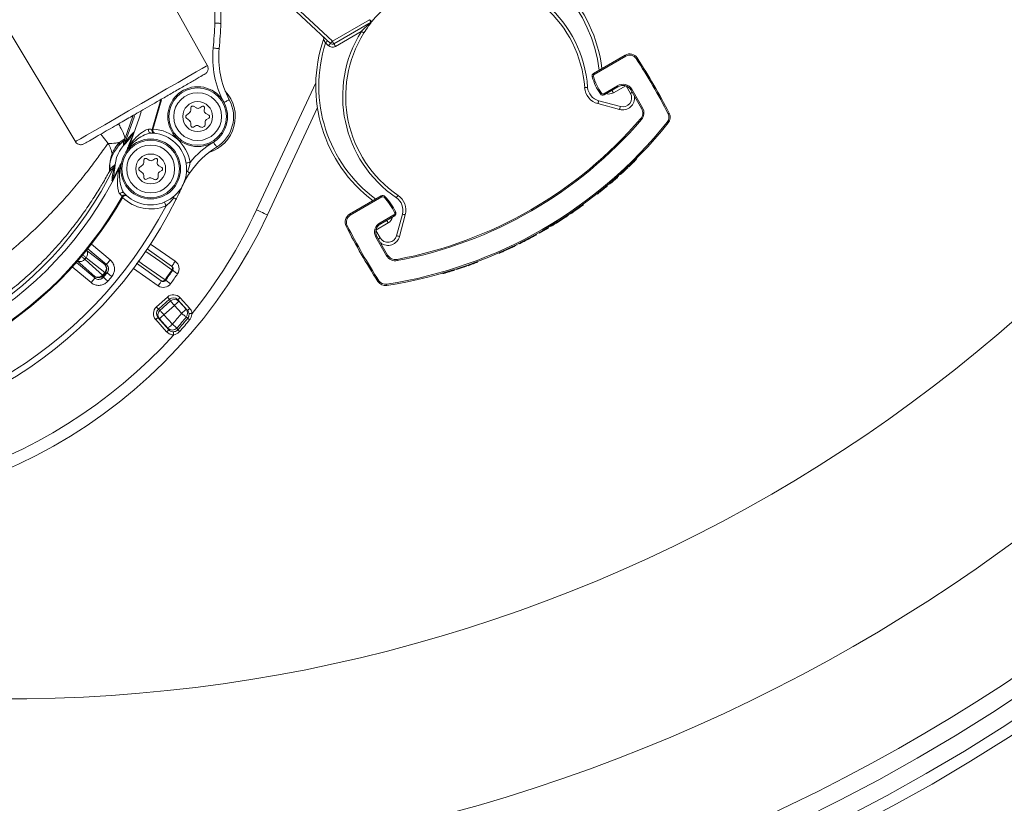
# Model space of a CAD drawing. Units: millimetres. Extents: x 2196 to 4258, y 183 to 3969.
# Drawn here: x 3164 to 3329, y 349 to 480 of the extents above; entities that cross this region are included whole.
import ezdxf

# ---------------------------------------------------------------- set-up
doc = ezdxf.new("R2010")
doc.units = ezdxf.units.MM
doc.header["$LTSCALE"] = 20

msp = doc.modelspace()

# ---------------------------------------------------------------- linework, layer by layer
at = {"color": 7, "linetype": 'Continuous', "lineweight": 18}
for p, q in [((3195.35, 472.07), (3173.99, 510.61)), ((3150.61, 497.11), (3173.3, 459.34)), ((3215.87, 475.85), (3203.61, 487.3)), ((3204.07, 487.56), (3216.22, 476.21)), ((3216.22, 476.21), (3222.44, 479.81)), ((3222.69, 479.37), (3216.47, 475.78)), ((3221.05, 477.85), (3216.72, 475.35)), ((3215.53, 475.48), (3215.07, 475.92)), ((3259.87, 470.83), (3265.16, 473.89)), ((3265.26, 473.71), (3259.97, 470.66)), ((3203.54, 448.03), (3213.44, 469.27)), ((3261.57, 467.43), (3263.85, 468.74)), ((3263.95, 468.57), (3261.67, 467.25)), ((3265.24, 468.76), (3263.18, 467.58)), ((3266.04, 467.49), (3265.32, 468.74)), ((3267.89, 464.97), (3266.09, 468.08)), ((3266.27, 468.18), (3268.06, 465.07)), ((3186.2, 461.46), (3187.64, 466.39)), ((3260.73, 466.26), (3264.35, 465.29)), ((3192.36, 464.28), (3191.81, 463.84)), ((3192.54, 465.08), (3192.54, 464.67)), ((3193.49, 465.05), (3192.99, 465.34)), ((3194.37, 465.32), (3194.04, 465.08)), ((3194.8, 464.64), (3194.84, 465.04)), ((3195.54, 463.87), (3195.04, 464.15)), ((3213.71, 465.11), (3205.35, 447.18)), ((3264.22, 464.81), (3260.6, 465.78)), ((3182.88, 463.68), (3181.54, 459.86)), ((3191.81, 463.37), (3192.36, 462.93)), ((3192.54, 462.54), (3192.54, 462.13)), ((3194.94, 462.31), (3194.94, 462.71)), ((3195.19, 463.14), (3195.54, 463.35)), ((3186.06, 461.48), (3186.2, 461.46)), ((3192.99, 461.87), (3193.34, 462.08)), ((3193.84, 462.08), (3194.19, 461.87)), ((3178.71, 459.14), (3177.53, 460.69)), ((3181.3, 459.51), (3181.29, 459.51)), ((3181.54, 459.86), (3181.5, 459.15)), ((3181.52, 459.86), (3181.54, 459.86)), ((3186.61, 460.81), (3186.48, 460.83)), ((3182.11, 458.7), (3182.35, 458.93)), ((3184.69, 456.33), (3184.69, 455.93)), ((3185.64, 456.3), (3185.14, 456.59)), ((3186.51, 456.57), (3186.18, 456.33)), ((3186.94, 455.9), (3186.99, 456.3)), ((3266.45, 455.9), (3266.4, 455.99)), ((3267.01, 456.45), (3266.96, 456.54)), ((3267.03, 456.47), (3266.98, 456.56)), ((3178.96, 454.46), (3178.95, 454.44)), ((3178.96, 454.46), (3178.96, 454.46)), ((3179.07, 454.9), (3179.07, 454.91)), ((3180.48, 454.73), (3180.49, 455.06)), ((3184.5, 455.54), (3183.95, 455.09)), ((3183.95, 454.63), (3184.5, 454.18)), ((3187.69, 455.12), (3187.19, 455.41)), ((3187.34, 454.4), (3187.69, 454.6)), ((3264.97, 454.48), (3264.92, 454.57)), ((3265.52, 454.99), (3265.47, 455.08)), ((3265.61, 455.08), (3265.56, 455.17)), ((3265.78, 455.24), (3265.73, 455.33)), ((3265.85, 455.31), (3265.8, 455.4)), ((3184.69, 453.79), (3184.69, 453.39)), ((3185.14, 453.13), (3185.49, 453.33)), ((3185.99, 453.33), (3186.34, 453.13)), ((3187.09, 453.56), (3187.09, 453.97)), ((3263.85, 453.46), (3263.8, 453.55)), ((3264.02, 453.61), (3263.97, 453.7)), ((3264.34, 453.9), (3264.28, 453.99)), ((3264.41, 453.96), (3264.36, 454.05)), ((3260.93, 450.99), (3260.88, 451.08)), ((3261.56, 451.5), (3261.51, 451.59)), ((3262.14, 451.99), (3262.09, 452.07)), ((3262.54, 452.32), (3262.49, 452.41)), ((3262.58, 452.35), (3262.53, 452.44)), ((3262.54, 452.32), (3262.58, 452.35)), ((3181.17, 450.17), (3181.06, 450.27)), ((3181.76, 450.44), (3181.83, 450.39)), ((3181.83, 450.39), (3181.93, 450.3)), ((3219.1, 447.3), (3224.39, 450.35)), ((3224.49, 450.18), (3219.2, 447.12)), ((3260.53, 450.67), (3260.48, 450.76)), ((3257.1, 448.11), (3257.05, 448.19)), ((3257.14, 448.13), (3257.09, 448.22)), ((3258.2, 448.9), (3258.15, 448.98)), ((3224.21, 445.86), (3226.49, 447.17)), ((3226.59, 447), (3224.3, 445.68)), ((3226.94, 443.7), (3227.92, 447.32)), ((3228.4, 447.19), (3227.43, 443.57)), ((3254.17, 446.14), (3254.12, 446.23)), ((3255.17, 446.79), (3255.12, 446.88)), ((3255.28, 446.87), (3255.23, 446.95)), ((3255.62, 447.09), (3255.57, 447.18)), ((3255.91, 447.29), (3255.86, 447.38)), ((3223.48, 444.58), (3224.2, 443.34)), ((3225.55, 445.85), (3223.49, 444.66)), ((3252.35, 445.03), (3252.3, 445.11)), ((3252.7, 445.23), (3252.65, 445.32)), ((3253.04, 445.44), (3252.99, 445.53)), ((3253.15, 445.51), (3253.1, 445.6)), ((3225.28, 440.37), (3223.49, 443.48)), ((3223.66, 443.58), (3225.45, 440.47)), ((3248.89, 443.08), (3248.84, 443.17)), ((3250.33, 443.86), (3250.28, 443.95)), ((3250.84, 444.15), (3250.79, 444.23)), ((3175.02, 441.35), (3178.15, 438.88)), ((3178.43, 438.91), (3175.32, 441.52)), ((3175.94, 442.3), (3179.07, 439.67)), ((3185.25, 441.5), (3189.32, 438.64)), ((3185.83, 442.31), (3189.95, 439.43)), ((3245.61, 441.45), (3245.56, 441.54)), ((3246.86, 442.05), (3246.81, 442.14)), ((3247.03, 442.13), (3246.98, 442.22)), ((3247.47, 442.35), (3247.42, 442.44)), ((3176.5, 436.91), (3173.52, 439.56)), ((3244.09, 440.77), (3244.04, 440.85)), ((3175.88, 435.87), (3172.74, 438.5)), ((3173.41, 439.24), (3176.52, 436.64)), ((3178.15, 438.88), (3178.43, 438.91)), ((3187.08, 435.33), (3182.96, 438.22)), ((3187.6, 436.19), (3183.45, 439.1)), ((3236.42, 437.89), (3236.37, 437.97)), ((3236.64, 437.95), (3236.59, 438.04)), ((3236.98, 438.07), (3236.93, 438.15)), ((3238.31, 438.51), (3238.25, 438.59)), ((3238.35, 438.52), (3238.3, 438.61)), ((3238.63, 438.62), (3238.58, 438.71)), ((3238.84, 438.69), (3238.79, 438.78)), ((3239.64, 438.98), (3239.59, 439.07)), ((3240.46, 439.28), (3240.41, 439.37)), ((3176.52, 436.64), (3176.5, 436.91)), ((3234.75, 437.38), (3234.7, 437.47)), ((3235.7, 437.66), (3235.65, 437.75)), ((3186.79, 431.8), (3188.64, 433.46)), ((3188.97, 433.09), (3187.12, 431.43)), ((3189.13, 432.81), (3188.97, 433.09)), ((3190.38, 433.01), (3190.54, 432.74)), ((3192, 431.22), (3190.38, 433.01)), ((3190.76, 433.35), (3192.37, 431.56)), ((3187.12, 431.43), (3187.38, 431.23)), ((3187.38, 431.23), (3189.13, 432.81)), ((3189.8, 432.07), (3188.05, 430.49)), ((3191, 430.74), (3189.8, 432.07)), ((3190.54, 432.74), (3191.75, 431.41)), ((3188.51, 427.65), (3186.68, 429.68)), ((3187.3, 429.82), (3187.05, 430.01)), ((3187.05, 430.01), (3188.88, 427.98)), ((3188.72, 428.26), (3187.3, 429.82)), ((3188.05, 430.49), (3189.46, 428.93))]:
    msp.add_line(p, q, dxfattribs=at)
at = {"color": 7, "linetype": 'Continuous', "lineweight": 18, "flags": 128}
for points in [[(3197.57, 479.18), (3197.55, 479.19), (3197.5, 479.19), (3197.4, 479.19), (3197.28, 479.2), (3197.13, 479.2), (3196.95, 479.21), (3196.77, 479.22), (3196.57, 479.22)], [(3222.44, 479.81), (3222.49, 479.72), (3222.53, 479.64), (3222.58, 479.57), (3222.61, 479.5), (3222.64, 479.45), (3222.67, 479.41), (3222.68, 479.38), (3222.69, 479.37)], [(3222.44, 479.81), (3222.51, 479.74), (3222.59, 479.69), (3222.65, 479.63), (3222.71, 479.58), (3222.76, 479.55), (3222.8, 479.52), (3222.82, 479.5), (3222.83, 479.49)], [(3221.05, 477.85), (3221.13, 477.8), (3221.21, 477.75), (3221.29, 477.7), (3221.35, 477.66), (3221.4, 477.63), (3221.44, 477.61), (3221.47, 477.59), (3221.47, 477.59)], [(3215.41, 476.29), (3215.4, 476.28), (3215.38, 476.26), (3215.35, 476.22), (3215.31, 476.18), (3215.26, 476.12), (3215.2, 476.06), (3215.13, 475.99), (3215.07, 475.92)], [(3215.87, 475.85), (3215.87, 475.84), (3215.85, 475.82), (3215.82, 475.79), (3215.77, 475.74), (3215.72, 475.69), (3215.66, 475.62), (3215.6, 475.55), (3215.53, 475.48)], [(3216.22, 476.21), (3216.15, 476.14), (3216.08, 476.07), (3216.03, 476.01), (3215.97, 475.96), (3215.93, 475.91), (3215.9, 475.88), (3215.88, 475.86), (3215.87, 475.85)], [(3216.22, 476.21), (3216.26, 476.13), (3216.31, 476.05), (3216.35, 475.97), (3216.39, 475.91), (3216.42, 475.85), (3216.45, 475.81), (3216.46, 475.79), (3216.47, 475.78)], [(3216.47, 475.78), (3216.47, 475.77), (3216.48, 475.75), (3216.51, 475.71), (3216.54, 475.65), (3216.58, 475.59), (3216.62, 475.51), (3216.67, 475.43), (3216.72, 475.35)], [(3197.28, 474.98), (3197.26, 474.98), (3197.21, 474.99), (3197.11, 475), (3196.99, 475.01), (3196.84, 475.02), (3196.67, 475.04), (3196.48, 475.06), (3196.29, 475.08)], [(3265.16, 473.89), (3265.16, 473.88), (3265.16, 473.87), (3265.17, 473.86), (3265.19, 473.84), (3265.2, 473.81), (3265.22, 473.78), (3265.24, 473.75), (3265.26, 473.71)], [(3267.16, 473.41), (3267.16, 473.41), (3267.15, 473.4), (3267.13, 473.39), (3267.11, 473.38), (3267.09, 473.36), (3267.06, 473.34), (3267.03, 473.32), (3266.99, 473.3)], [(3173.25, 459.42), (3173.46, 459.54), (3174.09, 459.91), (3175.11, 460.5), (3176.48, 461.29), (3178.15, 462.25), (3180.06, 463.35), (3182.13, 464.55), (3184.28, 465.79), (3186.43, 467.03), (3188.5, 468.23), (3190.41, 469.33), (3192.08, 470.29), (3193.45, 471.08), (3194.47, 471.67), (3195.09, 472.03), (3195.31, 472.16), (3195.31, 472.16)], [(3259.87, 470.83), (3259.87, 470.83), (3259.88, 470.82), (3259.89, 470.81), (3259.9, 470.78), (3259.91, 470.76), (3259.93, 470.73), (3259.95, 470.69), (3259.97, 470.66)], [(3259.83, 470.32), (3259.79, 470.31), (3259.76, 470.3), (3259.72, 470.29), (3259.7, 470.28), (3259.67, 470.27), (3259.65, 470.27), (3259.64, 470.26), (3259.64, 470.26)], [(3258.38, 468.46), (3258.39, 468.46), (3258.42, 468.46), (3258.47, 468.47), (3258.53, 468.47), (3258.6, 468.48), (3258.69, 468.48), (3258.78, 468.49), (3258.88, 468.5)], [(3261.17, 467.52), (3261.14, 467.49), (3261.11, 467.47), (3261.08, 467.45), (3261.06, 467.43), (3261.04, 467.42), (3261.02, 467.41), (3261.01, 467.4), (3261.01, 467.4)], [(3263.18, 467.58), (3263.14, 467.66), (3263.09, 467.74), (3263.05, 467.82), (3263.01, 467.88), (3262.98, 467.94), (3262.95, 467.98), (3262.95, 467.99)], [(3266.04, 467.49), (3266.12, 467.54), (3266.2, 467.59), (3266.28, 467.63), (3266.33, 467.66)], [(3266.27, 468.18), (3266.23, 468.16), (3266.2, 468.14), (3266.17, 468.13), (3266.14, 468.11), (3266.12, 468.1), (3266.11, 468.09), (3266.1, 468.08), (3266.09, 468.08)], [(3187.51, 466.45), (3187.41, 466.06), (3186.06, 461.48)], [(3198.98, 466.44), (3198.97, 466.43), (3198.92, 466.4), (3198.84, 466.36), (3198.73, 466.3), (3198.59, 466.23), (3198.44, 466.15), (3198.27, 466.06), (3198.1, 465.96)], [(3260.6, 465.78), (3260.6, 465.79), (3260.61, 465.82), (3260.62, 465.86), (3260.63, 465.92), (3260.65, 466), (3260.68, 466.08), (3260.7, 466.17), (3260.73, 466.26)], [(3261.57, 467.43), (3261.59, 467.39), (3261.61, 467.36), (3261.62, 467.33), (3261.64, 467.31), (3261.65, 467.28), (3261.66, 467.27), (3261.67, 467.26), (3261.67, 467.25)], [(3184.26, 464.43), (3183.93, 463.35), (3182.35, 458.93)], [(3264.35, 465.29), (3264.33, 465.2), (3264.3, 465.11), (3264.28, 465.03), (3264.26, 464.95), (3264.24, 464.89), (3264.23, 464.85), (3264.22, 464.82), (3264.22, 464.81)], [(3268.06, 465.07), (3268.03, 465.06), (3267.99, 465.04), (3267.96, 465.02), (3267.94, 465), (3267.92, 464.99), (3267.9, 464.98), (3267.89, 464.98), (3267.89, 464.97)], [(3272.52, 464.18), (3272.51, 464.17), (3272.5, 464.17), (3272.49, 464.16), (3272.46, 464.15), (3272.44, 464.13), (3272.41, 464.12), (3272.37, 464.1), (3272.34, 464.08)], [(3181.5, 459.15), (3183.07, 463.51), (3183.16, 463.8)], [(3267.88, 463.12), (3267.85, 463.14), (3267.82, 463.17), (3267.79, 463.19), (3267.77, 463.21), (3267.75, 463.23), (3267.74, 463.24), (3267.73, 463.24), (3267.73, 463.25)], [(3272.35, 462.55), (3272.35, 462.56), (3272.34, 462.56), (3272.32, 462.57), (3272.3, 462.59), (3272.28, 462.61), (3272.25, 462.63), (3272.22, 462.65), (3272.19, 462.68)], [(3186.48, 460.83), (3186.37, 460.85), (3186.29, 460.88)], [(3196.86, 458.51), (3196.85, 458.53), (3196.82, 458.57), (3196.77, 458.65), (3196.71, 458.76), (3196.63, 458.89), (3196.53, 459.03), (3196.43, 459.19), (3196.33, 459.36)], [(3192.43, 455.95), (3192.24, 455.92), (3192.06, 455.89), (3191.89, 455.86), (3191.76, 455.84)], [(3192.01, 454.43), (3191.9, 454.42), (3191.82, 454.41)], [(3192.36, 454.19), (3192.36, 454.2), (3192.34, 454.21), (3192.31, 454.23), (3192.27, 454.26), (3192.22, 454.29), (3192.16, 454.33), (3192.09, 454.38), (3192.01, 454.43)], [(3181.52, 450.52), (3181.53, 450.52), (3181.55, 450.52)], [(3189.69, 450.02), (3189.64, 450.11), (3189.6, 450.18)], [(3190.1, 449.82), (3190.09, 449.82), (3190.07, 449.83), (3190.04, 449.85), (3189.99, 449.87), (3189.93, 449.9), (3189.86, 449.93), (3189.78, 449.97), (3189.69, 450.02)], [(3224.39, 450.35), (3224.39, 450.35), (3224.39, 450.34), (3224.4, 450.32), (3224.42, 450.3), (3224.43, 450.27), (3224.45, 450.24), (3224.47, 450.21), (3224.49, 450.18)], [(3225, 450.26), (3225, 450.26), (3224.99, 450.25), (3224.97, 450.24), (3224.96, 450.22), (3224.93, 450.2), (3224.91, 450.18), (3224.88, 450.15), (3224.85, 450.12)], [(3226.91, 450.04), (3226.96, 450.12), (3227.01, 450.19), (3227.06, 450.27), (3227.11, 450.33), (3227.14, 450.38), (3227.17, 450.42), (3227.18, 450.44), (3227.19, 450.45)], [(3188.4, 448.69), (3188.33, 448.87), (3188.26, 449.04), (3188.19, 449.2), (3188.14, 449.32)], [(3205.35, 447.18), (3205.31, 447.2), (3205.21, 447.25), (3205.04, 447.33), (3204.82, 447.43), (3204.54, 447.56), (3204.23, 447.7), (3203.89, 447.86), (3203.54, 448.03)], [(3257.14, 448.13), (3257.13, 448.13), (3257.13, 448.13), (3257.12, 448.12), (3257.12, 448.12), (3257.11, 448.12), (3257.11, 448.11), (3257.11, 448.11), (3257.1, 448.11)], [(3219.1, 447.3), (3219.1, 447.29), (3219.11, 447.28), (3219.12, 447.27), (3219.13, 447.25), (3219.14, 447.22), (3219.16, 447.19), (3219.18, 447.16), (3219.2, 447.12)], [(3225.31, 446.26), (3225.32, 446.25), (3225.34, 446.21), (3225.37, 446.16), (3225.41, 446.09), (3225.45, 446.01), (3225.5, 445.93), (3225.55, 445.85)], [(3226.49, 447.17), (3226.51, 447.14), (3226.53, 447.11), (3226.54, 447.08), (3226.56, 447.05), (3226.57, 447.03), (3226.58, 447.01), (3226.59, 447), (3226.59, 447)], [(3226.79, 447.65), (3226.79, 447.64), (3226.78, 447.64), (3226.76, 447.63), (3226.74, 447.62), (3226.71, 447.61), (3226.68, 447.59), (3226.64, 447.58), (3226.61, 447.56)], [(3227.92, 447.32), (3228.01, 447.3), (3228.1, 447.27), (3228.18, 447.25), (3228.26, 447.23), (3228.32, 447.21), (3228.36, 447.2), (3228.39, 447.2), (3228.4, 447.19)], [(3218.51, 445.32), (3218.51, 445.32), (3218.52, 445.33), (3218.54, 445.34), (3218.56, 445.35), (3218.59, 445.36), (3218.62, 445.38), (3218.65, 445.39), (3218.69, 445.41)], [(3223.49, 443.48), (3223.52, 443.5), (3223.55, 443.52), (3223.58, 443.54), (3223.61, 443.55), (3223.63, 443.57), (3223.65, 443.57), (3223.66, 443.58), (3223.66, 443.58)], [(3224.2, 443.34), (3224.11, 443.29), (3224.03, 443.24), (3223.96, 443.2), (3223.9, 443.16)], [(3226.94, 443.7), (3227.04, 443.67), (3227.13, 443.65), (3227.21, 443.63), (3227.29, 443.61), (3227.35, 443.59), (3227.39, 443.58), (3227.42, 443.57), (3227.43, 443.57)], [(3174.27, 440.24), (3174.36, 440.16), (3174.46, 440.08), (3174.55, 440.01), (3174.63, 439.93), (3174.7, 439.87), (3174.77, 439.82), (3174.83, 439.77)], [(3175.05, 440.03), (3174.99, 440.08), (3174.92, 440.13), (3174.85, 440.2), (3174.76, 440.26), (3174.67, 440.34), (3174.58, 440.42), (3174.49, 440.5)], [(3174.83, 439.77), (3175.57, 439.1), (3177.8, 437.11)], [(3178.18, 437.56), (3177.39, 438.18), (3175.05, 440.03)], [(3179.07, 439.67), (3178.94, 439.53), (3178.83, 439.38), (3178.72, 439.25), (3178.62, 439.14), (3178.54, 439.04), (3178.48, 438.97), (3178.44, 438.92), (3178.43, 438.91)], [(3183.75, 439.48), (3184.49, 438.97), (3188.24, 436.34)], [(3189.39, 437.99), (3188.98, 438.28), (3187.35, 439.43), (3185, 441.07)], [(3225.28, 440.37), (3225.31, 440.39), (3225.35, 440.41), (3225.38, 440.43), (3225.4, 440.45), (3225.42, 440.46), (3225.44, 440.47), (3225.45, 440.47), (3225.45, 440.47)], [(3227.07, 439.55), (3227.06, 439.59), (3227.05, 439.63), (3227.05, 439.66), (3227.04, 439.69), (3227.04, 439.72), (3227.03, 439.74), (3227.03, 439.75), (3227.03, 439.75)], [(3189.95, 439.43), (3189.84, 439.27), (3189.73, 439.11), (3189.63, 438.97), (3189.54, 438.85), (3189.47, 438.74), (3189.42, 438.67), (3189.39, 438.62), (3189.38, 438.61)], [(3190.33, 437.35), (3190.17, 437.46), (3190.01, 437.57), (3189.87, 437.67), (3189.75, 437.75), (3189.64, 437.82), (3189.57, 437.87), (3189.52, 437.9), (3189.5, 437.92)], [(3238.35, 438.52), (3238.34, 438.52), (3238.34, 438.52), (3238.33, 438.52), (3238.33, 438.51), (3238.32, 438.51), (3238.32, 438.51), (3238.31, 438.51), (3238.31, 438.51)], [(3176.52, 436.64), (3176.51, 436.62), (3176.47, 436.57), (3176.41, 436.5), (3176.33, 436.41), (3176.23, 436.29), (3176.12, 436.16), (3176, 436.02), (3175.88, 435.87)], [(3177.8, 437.11), (3177.82, 437.1), (3177.84, 437.08), (3177.86, 437.06), (3177.87, 437.05), (3177.89, 437.04), (3177.89, 437.03), (3177.9, 437.03), (3177.9, 437.03)], [(3177.9, 437.03), (3177.91, 436.98), (3177.92, 436.78), (3177.92, 436.75)], [(3177.92, 436.75), (3177.94, 436.74), (3177.99, 436.7), (3178.06, 436.64), (3178.15, 436.56), (3178.27, 436.46), (3178.4, 436.35), (3178.54, 436.23), (3178.69, 436.1)], [(3178.28, 437.48), (3178.28, 437.48), (3178.27, 437.48), (3178.26, 437.49), (3178.25, 437.5), (3178.24, 437.51), (3178.22, 437.53), (3178.2, 437.54), (3178.18, 437.56)], [(3178.55, 437.5), (3178.5, 437.5), (3178.31, 437.48), (3178.28, 437.48)], [(3179.32, 436.87), (3179.18, 436.99), (3179.03, 437.11), (3178.9, 437.22), (3178.78, 437.31), (3178.69, 437.39), (3178.62, 437.45), (3178.57, 437.49), (3178.55, 437.5)], [(3189.16, 435.68), (3189, 435.8), (3188.85, 435.91), (3188.71, 436.01), (3188.59, 436.1), (3188.49, 436.17), (3188.41, 436.22), (3188.36, 436.26), (3188.35, 436.27)], [(3223.83, 436.07), (3223.83, 436.07), (3223.84, 436.07), (3223.86, 436.08), (3223.88, 436.1), (3223.91, 436.11), (3223.93, 436.13), (3223.97, 436.15), (3224, 436.18)], [(3187.08, 435.33), (3187.19, 435.49), (3187.3, 435.64), (3187.4, 435.78), (3187.49, 435.91), (3187.56, 436.01), (3187.61, 436.09), (3187.65, 436.13), (3187.66, 436.15)], [(3225.32, 435.4), (3225.32, 435.4), (3225.32, 435.41), (3225.31, 435.43), (3225.31, 435.46), (3225.3, 435.49), (3225.3, 435.52), (3225.29, 435.56), (3225.29, 435.6)], [(3188.64, 433.46), (3188.7, 433.39), (3188.76, 433.33), (3188.81, 433.27), (3188.86, 433.21), (3188.9, 433.16), (3188.94, 433.13), (3188.96, 433.1), (3188.97, 433.09)], [(3190.76, 433.35), (3190.68, 433.28), (3190.61, 433.22), (3190.55, 433.16), (3190.49, 433.11), (3190.45, 433.07), (3190.41, 433.04), (3190.39, 433.02), (3190.38, 433.01)], [(3186.79, 431.8), (3186.85, 431.73), (3186.91, 431.66), (3186.96, 431.6), (3187.01, 431.55), (3187.06, 431.5), (3187.09, 431.46), (3187.11, 431.44), (3187.12, 431.43)], [(3188.05, 430.49), (3187.92, 430.63), (3187.81, 430.76), (3187.69, 430.89), (3187.6, 431), (3187.51, 431.09), (3187.45, 431.16), (3187.4, 431.21), (3187.38, 431.23)], [(3189.13, 432.81), (3189.16, 432.79), (3189.2, 432.74), (3189.27, 432.67), (3189.35, 432.57), (3189.45, 432.47), (3189.56, 432.34), (3189.68, 432.21), (3189.8, 432.07)], [(3190.54, 432.74), (3190.53, 432.73), (3190.48, 432.69), (3190.41, 432.63), (3190.32, 432.54), (3190.21, 432.44), (3190.08, 432.33), (3189.94, 432.2), (3189.8, 432.07)], [(3191.75, 431.41), (3191.73, 431.39), (3191.69, 431.35), (3191.62, 431.29), (3191.52, 431.21), (3191.41, 431.11), (3191.29, 430.99), (3191.15, 430.87), (3191, 430.74)], [(3191.75, 431.41), (3191.86, 431.32), (3192, 431.22)], [(3192.37, 431.56), (3192.3, 431.49), (3192.23, 431.43), (3192.16, 431.37), (3192.11, 431.32), (3192.06, 431.28), (3192.03, 431.25), (3192, 431.23), (3192, 431.22)], [(3186.68, 429.68), (3186.75, 429.74), (3186.82, 429.81), (3186.89, 429.86), (3186.94, 429.91), (3186.99, 429.95), (3187.02, 429.99), (3187.04, 430.01), (3187.05, 430.01)], [(3188.05, 430.49), (3187.9, 430.36), (3187.77, 430.24), (3187.64, 430.13), (3187.53, 430.02), (3187.43, 429.94), (3187.36, 429.88), (3187.32, 429.84), (3187.3, 429.82)], [(3191.77, 430.1), (3191.75, 430.12), (3191.69, 430.16), (3191.62, 430.23), (3191.52, 430.31), (3191.41, 430.4), (3191.28, 430.51), (3191.15, 430.62), (3191, 430.74)], [(3192.03, 429.91), (3191.92, 429.99), (3191.88, 430.02), (3191.77, 430.1)], [(3192.03, 429.91), (3192.04, 429.9), (3192.06, 429.88), (3192.09, 429.86), (3192.13, 429.83), (3192.17, 429.79), (3192.23, 429.75), (3192.28, 429.7), (3192.34, 429.65)], [(3192.25, 430.67), (3192.26, 430.67), (3192.29, 430.67), (3192.34, 430.68), (3192.4, 430.69), (3192.48, 430.69), (3192.56, 430.7), (3192.65, 430.72), (3192.74, 430.73)], [(3188.88, 427.98), (3188.87, 427.97), (3188.85, 427.95), (3188.82, 427.92), (3188.77, 427.88), (3188.72, 427.83), (3188.65, 427.77), (3188.58, 427.71), (3188.51, 427.65)], [(3189.46, 428.93), (3189.32, 428.8), (3189.18, 428.67), (3189.05, 428.56), (3188.94, 428.46), (3188.85, 428.37), (3188.78, 428.31), (3188.73, 428.27), (3188.72, 428.26)], [(3188.88, 427.98), (3188.79, 428.13), (3188.72, 428.26)], [(3189.46, 428.93), (3189.6, 428.81), (3189.73, 428.69), (3189.86, 428.58), (3189.97, 428.48), (3190.06, 428.4), (3190.13, 428.33), (3190.18, 428.29), (3190.21, 428.27)], [(3190.21, 428.27), (3190.3, 428.11), (3190.38, 427.98)], [(3190.38, 427.98), (3190.39, 427.97), (3190.41, 427.95), (3190.44, 427.93), (3190.48, 427.9), (3190.52, 427.86), (3190.57, 427.81), (3190.63, 427.76), (3190.68, 427.71)], [(3189.67, 427.65), (3189.67, 427.63), (3189.67, 427.6), (3189.67, 427.55), (3189.67, 427.49), (3189.68, 427.41), (3189.68, 427.33), (3189.68, 427.24), (3189.69, 427.15)]]:
    msp.add_lwpolyline(points, dxfattribs=at)
at = {"color": 7, "linetype": 'Continuous', "lineweight": 18}
for centre, radius in [((3162.16, 620.98), 437.5), ((3162.16, 620.98), 434.5), ((3162.16, 620.98), 411), ((3162.16, 620.98), 325.52), ((3162.16, 620.98), 323.53), ((3162.16, 620.98), 309.98), ((3162.16, 620.98), 307.98), ((3162.16, 620.98), 305), ((3193.69, 463.61), 5), ((3193.69, 463.61), 4.8), ((3193.69, 463.61), 4), ((3193.69, 463.61), 2.5), ((3185.84, 454.86), 5), ((3185.84, 454.86), 4.8), ((3185.84, 454.86), 4), ((3185.84, 454.86), 2.5)]:
    msp.add_circle(centre, radius, dxfattribs=at)
for centre, radius, start, end in [((3162.16, 620.98), 327, 274.6483, 355.3517), ((3162.16, 620.98), 332, 274.5782, 355.4218), ((3162.16, 620.98), 336, 274.5236, 355.4764), ((3162.16, 620.98), 302.09, 226.036, 349.51), ((3162.16, 620.98), 283.53, 270, 333.6315), ((3237.44, 468.72), 24, 6.9792, 78.9372), ((3237.44, 468.72), 23.5, 6.4602, 77.8415), ((3177.59, 479.99), 19, 357.7023, 30), ((3177.59, 479.99), 20, 357.7023, 30), ((3162.16, 620.98), 254.67, 260.9861, 328.6587), ((3238.44, 466.99), 20.5, 4.2186, 91.9975), ((3238.44, 466.99), 20, 98.7025, 141.2975), ((3238.44, 466.99), 20, 4.2186, 91.9975), ((3124.63, 482.11), 72, 354.3937, 357.7023), ((3124.63, 482.11), 73, 354.3937, 357.7023), ((3222.44, 479.81), 0.5, 300, 321.2975), ((3238.44, 466.99), 20.5, 148.0025, 235.7814), ((3238.44, 466.99), 20, 148.0025, 235.7814), ((3237.44, 468.72), 24, 161.0628, 233.0208), ((3237.44, 468.72), 23.5, 162.1585, 233.5398), ((3214.26, 476.67), 0.5, 341.0628, 46.9553), ((3216.22, 476.21), 0.5, 226.9553, 300), ((3212.21, 473.51), 16, 174.3937, 208.1538), ((3212.21, 473.51), 15, 174.3937, 208.1538), ((3216.22, 476.21), 1, 226.9553, 300), ((3265.91, 472.59), 1.5, 33.168, 120), ((3265.91, 472.59), 1.3, 33.168, 120), ((3183.45, 418.7), 99.8, 27.0495, 33.168), ((3183.45, 418.7), 100, 27.0495, 33.168), ((3260.12, 470.4), 0.5, 120, 196.277), ((3269.05, 473.01), 9.8, 196.277, 214.8963), ((3260.12, 470.4), 0.3, 120, 196.277), ((3269.05, 473.01), 9.6, 196.277, 214.8963), ((3193.69, 463.61), 6.29, 287.2753, 42.7271), ((3261.37, 468.68), 3, 184.2186, 255), ((3261.37, 468.68), 2.5, 184.2186, 255), ((3261.42, 467.69), 0.3, 214.8963, 300), ((3262.43, 468.88), 1.5, 252.9208, 300), ((3264.79, 467.33), 1.7, 30, 123.8889), ((3264.79, 467.33), 1.5, 30, 124.1402), ((3264.74, 466.74), 1.5, 255, 30), ((3193.69, 463.61), 6, 301.8462, 28.1538), ((3261.42, 467.69), 0.5, 214.8963, 300), ((3264.74, 466.74), 2, 255, 7.1571), ((3127.23, 483.61), 86.2, 192.7576, 335), ((3127.23, 483.61), 84.2, 192.3348, 317.8859), ((3192.04, 464.67), 0.5, 308.8872, 0), ((3192.84, 465.08), 0.3, 60, 180), ((3193.74, 465.48), 0.5, 240, 306.3959), ((3194.54, 465.08), 0.3, 353.6041, 126.3959), ((3195.29, 464.59), 0.5, 173.6041, 240), ((3266.59, 464.22), 1.5, 319.3256, 30), ((3266.59, 464.22), 1.7, 319.3256, 30), ((3271.18, 463.49), 1.5, 321.2262, 27.0495), ((3191.99, 463.61), 0.3, 128.8872, 231.1128), ((3192.04, 462.54), 0.5, 0, 51.1128), ((3195.44, 462.71), 0.5, 120, 180), ((3195.39, 463.61), 0.3, 300, 60), ((3213.88, 509.52), 74.8, 278.7738, 321.2262), ((3213.88, 509.52), 75, 278.7738, 321.2262), ((3213.88, 509.52), 71, 280.6744, 319.3256), ((3213.88, 509.52), 71.2, 280.6744, 319.3256), ((3271.18, 463.49), 1.3, 321.2262, 27.0495), ((3185.84, 454.86), 6, 222.397, 89.603), ((3124.63, 482.11), 62.07, 337.842, 340.1328), ((3185.96, 461.34), 0.486, 161.7927, 260.9554), ((3186.53, 461.32), 0.5, 161.4367, 241.6723), ((3185.84, 454.86), 6.68, 9.3682, 86.6967), ((3192.84, 462.13), 0.3, 180, 300), ((3193.59, 461.64), 0.5, 60, 120), ((3194.44, 462.31), 0.5, 240, 0), ((3185.84, 454.86), 6, 133.3766, 178.6234), ((3179.8, 459.2), 0.814, 325.9106, 7.4159), ((3180.59, 460.22), 0.997, 314.5041, 338.8425), ((3180.61, 460.22), 0.999, 314.2235, 338.5944), ((3204.77, 445.77), 16, 121.8462, 140.4834), ((3174.49, 456.53), 4.96, 9.3395, 31.791), ((3180.58, 459.53), 0.998, 318.3503, 337.9596), ((3190.3, 468.71), 12.6, 230.8795, 231.62), ((3204.77, 445.77), 15, 121.8462, 145.8275), ((3178.48, 457.17), 0.921, 343.1838, 9.9659), ((3184.19, 455.93), 0.5, 308.8872, 360), ((3184.99, 456.33), 0.3, 60, 180), ((3185.89, 456.74), 0.5, 240, 306.3959), ((3186.69, 456.33), 0.3, 353.6041, 126.3959), ((3213.88, 509.52), 75.1, 313.7168, 314.4794), ((3213.88, 509.52), 75.1, 314.4794, 315.0547), ((3124.63, 482.11), 61.33, 266.0148, 333.9852), ((3124.63, 482.11), 62.2, 266.1192, 333.8808), ((3175.21, 456.32), 4.19, 333.2605, 333.5667), ((3178.07, 454.91), 0.999, 333.0722, 359.6774), ((3178.07, 454.91), 0.999, 333.3101, 359.6883), ((3124.63, 482.11), 62.07, 331.8672, 334.158), ((3178.85, 455.65), 0.998, 334.0435, 353.6478), ((3178.56, 442.44), 12.43, 80.3749, 81.1255), ((3184.14, 454.86), 0.3, 128.8872, 231.1128), ((3187.44, 455.84), 0.5, 173.6041, 240), ((3187.59, 453.97), 0.5, 120, 180), ((3187.54, 454.86), 0.3, 300, 60), ((3184.19, 453.79), 0.5, 0, 51.1128), ((3184.99, 453.39), 0.3, 180, 300), ((3185.74, 452.9), 0.5, 60, 120), ((3186.59, 453.56), 0.5, 240, 0), ((3213.88, 509.52), 75.1, 310.4273, 311.7113), ((3213.88, 509.52), 75.1, 311.7113, 311.8861), ((3191.09, 451.98), 0.0281, 256.7079, 313.5114), ((3213.88, 509.52), 75.1, 308.4078, 308.7973), ((3124.63, 482.11), 73, 266.2578, 333.7422), ((3124.63, 482.11), 64.8, 269.4364, 330.5636), ((3124.63, 482.11), 64.94, 269.462, 330.538), ((3181.1, 450.44), 0.486, 51.0453, 150.2066), ((3181.5, 450.02), 0.5, 87.9099, 150.5607), ((3185.84, 454.86), 6.68, 225.3033, 292.5728), ((3224.64, 449.92), 0.5, 43.723, 120), ((3224.64, 449.92), 0.3, 43.723, 120), ((3217.92, 443.49), 9.6, 25.1037, 43.723), ((3217.92, 443.49), 9.8, 25.1037, 43.723), ((3225.5, 447.97), 2.5, 345, 55.7814), ((3225.5, 447.97), 3, 345, 55.7814), ((3124.63, 482.11), 72, 267.6582, 332.3418), ((3127.23, 483.61), 84.2, 321.0889, 335), ((3213.88, 509.52), 75.1, 304.0382, 305.1372), ((3213.88, 509.52), 75.1, 305.1716, 306.1693), ((3219.85, 446), 1.5, 120, 206.832), ((3219.85, 446), 1.3, 120, 206.832), ((3224.8, 447.15), 1.5, 300, 347.0792), ((3226.34, 447.43), 0.3, 300, 25.1037), ((3226.34, 447.43), 0.5, 300, 25.1037), ((3213.88, 509.52), 75.1, 301.5296, 302.4437), ((3213.88, 509.52), 75.1, 302.4437, 303.3548), ((3213.88, 509.52), 75.1, 303.3548, 303.4555), ((3213.88, 509.52), 75.1, 303.4555, 303.7637), ((3307.74, 490.46), 100, 206.832, 212.9505), ((3307.74, 490.46), 99.8, 206.832, 212.9505), ((3224.96, 444.33), 1.7, 116.1111, 210), ((3224.96, 444.33), 1.5, 115.8598, 210), ((3213.88, 509.52), 75.1, 299.4818, 300.8169), ((3213.88, 509.52), 75.1, 301.1251, 301.4322), ((3213.88, 509.52), 75.1, 301.4322, 301.5296), ((3225.5, 444.09), 1.5, 210, 345), ((3225.5, 444.09), 2, 232.8429, 345), ((3174.33, 440.69), 0.968, 317.3409, 36.4632), ((3174.06, 440.36), 0.968, 243.5365, 322.6589), ((3124.63, 482.11), 65.67, 319.8513, 320.1487), ((3226.75, 441.22), 1.7, 210, 280.6744), ((3226.75, 441.22), 1.5, 210, 280.6744), ((3177.48, 438.21), 0.949, 316.962, 45.0394), ((3177.51, 438.12), 1, 320.2604, 49.9801), ((3124.63, 482.11), 78.36, 324.2648, 325.7352), ((3124.63, 482.11), 78.5, 324.2654, 325.7346), ((3189.02, 438.28), 0.469, 321.7624, 50.6539), ((3189.09, 438.2), 0.5, 325.7346, 55), ((3189.09, 438.2), 1.5, 325.7346, 55), ((3213.88, 509.52), 75.1, 287.4687, 287.644), ((3213.88, 509.52), 75.1, 287.9192, 288.9819), ((3213.88, 509.52), 75.1, 289.0173, 289.2414), ((3177.04, 437.69), 0.949, 234.9605, 323.0374), ((3177.14, 437.67), 1, 230.0198, 319.7397), ((3124.63, 482.11), 69.65, 319.7596, 320.2404), ((3124.63, 482.11), 69.79, 319.7596, 320.2404), ((3124.63, 482.11), 69.98, 319.5988, 320.4012), ((3124.63, 482.11), 70.98, 319.5988, 320.4012), ((3187.84, 436.59), 0.469, 239.3422, 328.241), ((3187.94, 436.56), 0.5, 235, 324.2654), ((3124.63, 482.11), 79.5, 324.2654, 325.7346), ((3225.09, 436.88), 1.3, 212.9505, 278.7738), ((3187.94, 436.56), 1.5, 235, 324.2654), ((3225.09, 436.88), 1.5, 212.9505, 278.7738), ((3189.8, 432.07), 1, 42.2075, 132.0021), ((3188.05, 430.49), 1, 131.997, 221.7933), ((3191, 430.74), 0.999, 320.2799, 41.8167), ((3127.23, 483.61), 82.84, 318.6928, 320.3392), ((3127.23, 483.61), 83.84, 318.6928, 320.3392), ((3127.23, 483.61), 84.16, 318.6224, 320.3514), ((3127.23, 483.61), 84.57, 318.6224, 320.3514), ((3189.46, 428.93), 1, 222.2318, 318.6476)]:
    msp.add_arc(centre, radius, start, end, dxfattribs=at)
for centre, major_axis, ratio, start_param, end_param in [((3189.64, 432.34), (-0.77, 1.29), 0.996044, 4.910077, 6.479353), ((3189.64, 432.34), (-0.515, 0.866), 0.992127, 4.910077, 6.479353), ((3187.8, 430.68), (-1.21, 0.9), 0.996044, 6.087018, 7.656293), ((3187.8, 430.68), (0.808, -0.603), 0.992127, 2.945425, 4.5147)]:
    msp.add_ellipse(centre, major_axis=major_axis, ratio=ratio, start_param=start_param, end_param=end_param, dxfattribs=at)
for points, knots in [([(3222.69, 479.37), (3222.69, 479.37), (3222.68, 479.37), (3222.66, 479.35), (3222.58, 479.28), (3222.36, 479.09), (3222.06, 478.81), (3221.59, 478.38), (3221.27, 478.06), (3221.05, 477.85)], [0, 0, 0, 0, 0.014916, 0.030862, 0.078529, 0.178718, 0.42993, 0.614074, 1, 1, 1, 1]), ([(3222.64, 479.26), (3222.63, 479.25), (3222.53, 479.11), (3222.11, 478.56), (3221.73, 477.99), (3221.48, 477.59), (3221.47, 477.59)], [0, 0, 0, 0, 0.01819, 0.328875, 0.993666, 1, 1, 1, 1]), ([(3222.83, 479.49), (3222.83, 479.49), (3222.83, 479.49), (3222.83, 479.49), (3222.83, 479.49), (3222.82, 479.48), (3222.79, 479.46), (3222.75, 479.41), (3222.71, 479.39), (3222.69, 479.37)], [0, 0, 0, 0, 0.012405, 0.02022, 0.025979, 0.038628, 0.266441, 0.540365, 1, 1, 1, 1]), ([(3214.73, 476.51), (3214.74, 476.5), (3214.74, 476.5), (3214.76, 476.46), (3214.8, 476.4), (3214.87, 476.27), (3214.96, 476.1), (3215.03, 475.98), (3215.07, 475.92)], [0, 0, 0, 0, 0.148825, 0.171114, 0.349802, 0.547, 0.773213, 1, 1, 1, 1]), ([(3194.92, 470.73), (3194.99, 470.78), (3195.13, 470.87), (3195.28, 471.07), (3195.38, 471.28), (3195.45, 471.55), (3195.44, 471.86), (3195.35, 472.06), (3195.31, 472.16)], [0, 0, 0, 0, 0.1570019, 0.3095396, 0.4538741, 0.5874316, 0.8170472, 1, 1, 1, 1]), ([(3174.68, 459.05), (3174.75, 459.08), (3174.87, 459.16), (3175.78, 459.68), (3176.97, 460.37), (3178.33, 461.15), (3179.7, 461.95), (3180.98, 462.69), (3182.15, 463.36), (3183.3, 464.02), (3184.6, 464.77), (3186.15, 465.67), (3187.92, 466.69), (3189.82, 467.79), (3191.72, 468.88), (3193.39, 469.85), (3194.65, 470.58), (3194.83, 470.68), (3194.92, 470.73)], [0, 0, 0, 0, 0.081849, 0.156306, 0.223289, 0.28289, 0.335007, 0.37972, 0.416979, 0.450539, 0.491389, 0.540223, 0.596976, 0.661728, 0.73438, 0.815, 0.903553, 1, 1, 1, 1]), ([(3263.85, 468.74), (3263.85, 468.74), (3263.86, 468.73), (3263.88, 468.7), (3263.9, 468.65), (3263.93, 468.61), (3263.95, 468.58), (3263.95, 468.58), (3263.95, 468.57)], [0, 0, 0, 0, 0.034693, 0.141764, 0.356421, 0.57107, 0.785363, 1, 1, 1, 1]), ([(3180.48, 462.39), (3180.6, 462.16), (3181.06, 461.3), (3181.5, 460.44), (3181.52, 460.02), (3181.52, 459.86)], [0, 0, 0, 0, 0.196554, 0.713816, 1, 1, 1, 1]), ([(3181.5, 459.15), (3181.5, 459.15), (3181.5, 459.15), (3181.53, 459.19), (3181.65, 459.36), (3181.97, 459.82), (3182.39, 460.38), (3182.8, 460.82), (3182.97, 460.98), (3183, 461.02)], [0, 0, 0, 0, 0.022545, 0.050164, 0.128209, 0.309652, 0.74037, 0.941414, 1, 1, 1, 1]), ([(3183, 461.02), (3182.78, 460.62), (3182.41, 459.98), (3181.91, 459.43), (3181.72, 459.22)], [0, 0, 0, 0, 0.613185, 1, 1, 1, 1]), ([(3182.35, 458.93), (3182.69, 459.35), (3183.33, 460.15), (3184.31, 460.95), (3185.06, 461.4), (3185.37, 461.47), (3185.49, 461.49)], [0, 0, 0, 0, 0.3664776, 0.6866362, 0.8722989, 1, 1, 1, 1]), ([(3185.88, 460.86), (3185.75, 460.85), (3185.41, 460.81), (3184.63, 460.5), (3183.56, 459.89), (3182.85, 459.2), (3182.47, 458.83)], [0, 0, 0, 0, 0.122113, 0.304781, 0.62573, 1, 1, 1, 1]), ([(3185.49, 461.49), (3185.67, 461.49), (3185.98, 461.49), (3186.03, 461.48), (3186.06, 461.48)], [0, 0, 0, 0, 0.546926, 1, 1, 1, 1]), ([(3186.61, 460.81), (3186.6, 460.81), (3186.53, 460.82), (3186.41, 460.87), (3186.28, 460.98), (3186.2, 461.13), (3186.16, 461.3), (3186.19, 461.41), (3186.2, 461.46)], [0, 0, 0, 0, 0.044698, 0.235929, 0.427061, 0.6181, 0.809061, 1, 1, 1, 1]), ([(3173.25, 459.42), (3173.31, 459.34), (3173.44, 459.16), (3173.7, 459), (3173.97, 458.92), (3174.2, 458.9), (3174.45, 458.94), (3174.6, 459.01), (3174.68, 459.05)], [0, 0, 0, 0, 0.182946, 0.412567, 0.546124, 0.690461, 0.843001, 1, 1, 1, 1]), ([(3178.71, 459.14), (3179.14, 459.13), (3179.76, 459.11), (3180.41, 459.26), (3180.61, 459.3)], [0, 0, 0, 0, 0.684509, 1, 1, 1, 1]), ([(3179.39, 457.33), (3179.52, 457.65), (3179.78, 458.3), (3180.33, 458.96), (3180.61, 459.3)], [0, 0, 0, 0, 0.496451, 1, 1, 1, 1]), ([(3181.29, 459.51), (3181.25, 459.49), (3181.11, 459.41), (3180.75, 459.02), (3180.48, 458.74)], [0, 0, 0, 0, 0.263725, 1, 1, 1, 1]), ([(3180.61, 459.3), (3180.92, 459.53), (3181.34, 459.84), (3181.48, 459.86), (3181.52, 459.86)], [0, 0, 0, 0, 0.726024, 1, 1, 1, 1]), ([(3181.32, 458.86), (3181.32, 459.06), (3181.32, 459.28), (3181.3, 459.48), (3181.3, 459.51)], [0, 0, 0, 0, 0.882815, 1, 1, 1, 1]), ([(3181.72, 459.22), (3181.62, 459.13), (3181.47, 458.99), (3181.34, 458.87), (3181.33, 458.86), (3181.32, 458.86)], [0, 0, 0, 0, 0.490276, 0.772815, 1, 1, 1, 1]), ([(3143.14, 428.58), (3143.58, 428.81), (3144.46, 429.27), (3146.46, 430.32), (3148.86, 431.66), (3151.61, 433.3), (3154.6, 435.24), (3157.68, 437.4), (3160.76, 439.77), (3163.75, 442.27), (3166.6, 444.87), (3169.31, 447.56), (3171.78, 450.25), (3174.04, 452.9), (3175.95, 455.34), (3177.3, 457.18), (3178.21, 458.44), (3178.54, 458.91), (3178.71, 459.14)], [0, 0, 0, 0, 0.064219, 0.128441, 0.192691, 0.256936, 0.320388, 0.383839, 0.445442, 0.507053, 0.569093, 0.631147, 0.697207, 0.763273, 0.834129, 0.904953, 0.952483, 1, 1, 1, 1]), ([(3180.48, 458.74), (3180.23, 458.4), (3179.73, 457.73), (3179.49, 457.18), (3179.36, 456.91)], [0, 0, 0, 0, 0.497912, 1, 1, 1, 1]), ([(3182.47, 458.83), (3182.3, 458.6), (3182.08, 458.3), (3181.9, 457.97), (3181.86, 457.9)], [0, 0, 0, 0, 0.781327, 1, 1, 1, 1]), ([(3181.86, 457.9), (3181.87, 457.91), (3181.9, 458.05), (3181.98, 458.32), (3182.07, 458.58), (3182.11, 458.7)], [0, 0, 0, 0, 0.036373, 0.521822, 1, 1, 1, 1]), ([(3178.96, 454.46), (3178.96, 454.48), (3178.95, 454.51), (3178.95, 454.77), (3178.95, 455.03), (3178.96, 455.21), (3178.97, 455.37), (3178.98, 455.55), (3179.01, 455.78), (3179.05, 456.1), (3179.17, 456.74), (3179.3, 457.1), (3179.38, 457.31), (3179.39, 457.33)], [0, 0, 0, 0, 0.257049, 0.392672, 0.446845, 0.476787, 0.502731, 0.528583, 0.557903, 0.602595, 0.691426, 0.963592, 1, 1, 1, 1]), ([(3179.36, 456.91), (3179.36, 456.89), (3179.28, 456.72), (3179.17, 456.45), (3179.06, 455.96), (3179.02, 455.71), (3179, 455.55), (3178.99, 455.46), (3178.99, 455.39), (3178.98, 455.3), (3178.98, 455.17), (3178.99, 455.01), (3179.02, 454.88), (3179.05, 454.9), (3179.07, 454.9)], [0, 0, 0, 0, 0.038397, 0.321086, 0.407769, 0.447665, 0.471601, 0.488915, 0.491788, 0.512474, 0.538005, 0.588293, 0.725452, 1, 1, 1, 1]), ([(3192.43, 455.95), (3192.41, 455.86), (3192.32, 455.34), (3192.15, 454.84), (3192.01, 454.43)], [0, 0, 0, 0, 0.1739352, 1, 1, 1, 1]), ([(3267.01, 456.45), (3267, 456.44), (3266.99, 456.43), (3266.89, 456.33), (3266.76, 456.2), (3266.6, 456.04), (3266.5, 455.94), (3266.45, 455.9)], [0, 0, 0, 0, 0.214421, 0.430622, 0.632651, 0.844292, 1, 1, 1, 1]), ([(3178.95, 454.44), (3178.82, 454.21), (3178.56, 453.75), (3177.85, 452.52), (3176.78, 450.75), (3175.26, 448.42), (3173.46, 445.91), (3171.45, 443.38), (3169.24, 440.88), (3166.88, 438.47), (3164.38, 436.19), (3161.79, 434.06), (3159.17, 432.12), (3156.62, 430.43), (3154.24, 429), (3152.17, 427.85), (3150.43, 426.96), (3149.65, 426.57), (3149.26, 426.38)], [0, 0, 0, 0, 0.045565, 0.0911597, 0.1614598, 0.2318413, 0.2994111, 0.366989, 0.4311309, 0.4952606, 0.5586408, 0.6220069, 0.6861677, 0.7503167, 0.8136193, 0.8769051, 0.9384651, 1, 1, 1, 1]), ([(3179.75, 455.21), (3179.57, 455.03), (3179.3, 454.76), (3179.05, 454.54), (3178.96, 454.46)], [0, 0, 0, 0, 0.647752, 1, 1, 1, 1]), ([(3179.07, 454.91), (3179.16, 454.97), (3179.41, 455.16), (3179.67, 455.39), (3179.84, 455.54)], [0, 0, 0, 0, 0.3522683, 1, 1, 1, 1]), ([(3179.36, 452.85), (3179.38, 453.07), (3179.42, 453.68), (3179.56, 454.42), (3179.69, 454.96), (3179.74, 455.16), (3179.75, 455.21), (3179.75, 455.21), (3179.75, 455.21)], [0, 0, 0, 0, 0.259557, 0.690324, 0.871783, 0.949836, 0.975228, 1, 1, 1, 1]), ([(3179.84, 455), (3179.79, 454.58), (3179.71, 453.84), (3179.47, 453.14), (3179.36, 452.85)], [0, 0, 0, 0, 0.574052, 1, 1, 1, 1]), ([(3179.84, 455.54), (3179.84, 455.53), (3179.85, 455.52), (3179.84, 455.34), (3179.84, 455.14), (3179.84, 455)], [0, 0, 0, 0, 0.227185, 0.509727, 1, 1, 1, 1]), ([(3180.68, 450.68), (3180.65, 450.72), (3180.53, 450.89), (3180.44, 451.18), (3180.34, 451.66), (3180.2, 452.75), (3180.36, 453.88), (3180.48, 454.73)], [0, 0, 0, 0, 0.05237, 0.222814, 0.236456, 0.42592, 1, 1, 1, 1]), ([(3180.49, 455.06), (3180.56, 455.18), (3180.68, 455.42), (3180.84, 455.65), (3180.92, 455.77), (3180.92, 455.78)], [0, 0, 0, 0, 0.485296, 0.963616, 1, 1, 1, 1]), ([(3180.64, 454.7), (3180.63, 453.87), (3180.62, 452.76), (3181, 451.53), (3181.22, 451.04), (3181.37, 450.85), (3181.41, 450.81)], [0, 0, 0, 0, 0.583103, 0.771369, 0.950589, 1, 1, 1, 1]), ([(3180.92, 455.78), (3180.9, 455.7), (3180.77, 455.36), (3180.69, 454.99), (3180.64, 454.7)], [0, 0, 0, 0, 0.218668, 1, 1, 1, 1]), ([(3264.97, 454.48), (3264.9, 454.42), (3264.77, 454.29), (3264.6, 454.13), (3264.47, 454.02), (3264.43, 453.98), (3264.41, 453.96)], [0, 0, 0, 0, 0.252409, 0.506795, 0.737225, 1, 1, 1, 1]), ([(3265.52, 454.99), (3265.51, 454.99), (3265.5, 454.97), (3265.41, 454.89), (3265.27, 454.76), (3265.12, 454.62), (3265.01, 454.52), (3264.97, 454.48)], [0, 0, 0, 0, 0.19655, 0.393612, 0.59375, 0.849505, 1, 1, 1, 1]), ([(3265.35, 454.83), (3265.35, 454.83), (3265.34, 454.82), (3265.3, 454.79), (3265.27, 454.76), (3265.27, 454.76)], [0, 0, 0, 0, 0.431522, 0.864895, 1, 1, 1, 1]), ([(3265.61, 455.08), (3265.61, 455.08), (3265.61, 455.08), (3265.57, 455.04), (3265.52, 454.99), (3265.5, 454.98)], [0, 0, 0, 0, 0.250608, 0.748476, 1, 1, 1, 1]), ([(3266.45, 455.9), (3266.38, 455.83), (3266.24, 455.68), (3266.05, 455.51), (3265.92, 455.38), (3265.86, 455.32), (3265.85, 455.31), (3265.85, 455.31)], [0, 0, 0, 0, 0.229433, 0.461141, 0.661049, 0.87768, 1, 1, 1, 1]), ([(3192.36, 454.19), (3192.13, 453.83), (3191.67, 453.11), (3191.29, 452.34), (3191.11, 451.96)], [0, 0, 0, 0, 0.511053, 1, 1, 1, 1]), ([(3191.11, 451.96), (3190.93, 451.56), (3190.62, 450.88), (3190.27, 450.17), (3190.12, 449.86), (3190.1, 449.82)], [0, 0, 0, 0, 0.5627788, 0.9398513, 1, 1, 1, 1]), ([(3261.56, 451.5), (3261.48, 451.44), (3261.34, 451.32), (3261.13, 451.15), (3261, 451.05), (3260.93, 450.99)], [0, 0, 0, 0, 0.367012, 0.682812, 1, 1, 1, 1]), ([(3262.14, 451.99), (3262.13, 451.98), (3262.12, 451.96), (3261.96, 451.83), (3261.76, 451.67), (3261.61, 451.55), (3261.56, 451.5)], [0, 0, 0, 0, 0.3306813, 0.585342, 0.8408475, 1, 1, 1, 1]), ([(3181.06, 450.27), (3181.04, 450.29), (3180.99, 450.33), (3180.78, 450.57), (3180.68, 450.68)], [0, 0, 0, 0, 0.548144, 1, 1, 1, 1]), ([(3181.17, 450.17), (3181.18, 450.18), (3181.21, 450.24), (3181.3, 450.33), (3181.46, 450.41), (3181.62, 450.43), (3181.79, 450.4), (3181.89, 450.34), (3181.93, 450.3)], [0, 0, 0, 0, 0.0444494, 0.2354053, 0.4264209, 0.6175365, 0.8087451, 1, 1, 1, 1]), ([(3181.52, 450.52), (3181.55, 450.52), (3181.61, 450.51), (3181.69, 450.48), (3181.75, 450.45), (3181.79, 450.43), (3181.81, 450.41), (3181.82, 450.41), (3181.82, 450.4), (3181.82, 450.4), (3181.83, 450.4), (3181.83, 450.4), (3181.83, 450.4), (3181.83, 450.4)], [0, 0, 0, 0, 0.202232, 0.407707, 0.568728, 0.681754, 0.728758, 0.752538, 0.770892, 0.796648, 0.845686, 0.978741, 1, 1, 1, 1]), ([(3189.69, 450.02), (3189.58, 449.89), (3189.2, 449.41), (3188.74, 448.99), (3188.4, 448.69)], [0, 0, 0, 0, 0.274577, 1, 1, 1, 1]), ([(3224.21, 445.86), (3224.21, 445.86), (3224.22, 445.84), (3224.24, 445.81), (3224.26, 445.76), (3224.28, 445.72), (3224.3, 445.69), (3224.3, 445.68), (3224.3, 445.68)], [0, 0, 0, 0, 0.034705, 0.14176, 0.356432, 0.571078, 0.785365, 1, 1, 1, 1]), ([(3248.89, 443.08), (3248.74, 443.01), (3248.45, 442.85), (3248.05, 442.65), (3247.72, 442.48), (3247.5, 442.37), (3247.48, 442.36), (3247.47, 442.35)], [0, 0, 0, 0, 0.1830485, 0.3663108, 0.5572067, 0.8073535, 1, 1, 1, 1]), ([(3250.33, 443.86), (3250.31, 443.85), (3250.28, 443.83), (3249.95, 443.65), (3249.51, 443.41), (3249.13, 443.21), (3248.93, 443.1), (3248.89, 443.08)], [0, 0, 0, 0, 0.262505, 0.527762, 0.752938, 0.948549, 1, 1, 1, 1]), ([(3245.61, 441.45), (3245.44, 441.38), (3245.1, 441.22), (3244.67, 441.02), (3244.32, 440.87), (3244.11, 440.78), (3244.09, 440.77), (3244.09, 440.77)], [0, 0, 0, 0, 0.199407, 0.399778, 0.589331, 0.834917, 1, 1, 1, 1]), ([(3246.86, 442.05), (3246.78, 442.01), (3246.57, 441.91), (3246.14, 441.7), (3245.78, 441.53), (3245.61, 441.45)], [0, 0, 0, 0, 0.250989, 0.650298, 1, 1, 1, 1]), ([(3179.32, 436.87), (3179.41, 436.98), (3179.62, 437.28), (3179.8, 437.86), (3179.78, 438.54), (3179.54, 439.19), (3179.23, 439.51), (3179.07, 439.67)], [0, 0, 0, 0, 0.1374038, 0.3530253, 0.5686603, 0.7843306, 1, 1, 1, 1]), ([(3178.43, 438.91), (3178.51, 438.83), (3178.66, 438.66), (3178.78, 438.34), (3178.79, 438), (3178.7, 437.71), (3178.6, 437.56), (3178.55, 437.5)], [0, 0, 0, 0, 0.215705, 0.431353, 0.646958, 0.862574, 1, 1, 1, 1]), ([(3189.32, 438.64), (3189.34, 438.63), (3189.37, 438.61), (3189.38, 438.61), (3189.38, 438.61)], [0, 0, 0, 0, 0.643814, 1, 1, 1, 1]), ([(3189.5, 437.92), (3189.5, 437.92), (3189.49, 437.92), (3189.43, 437.96), (3189.39, 437.99)], [0, 0, 0, 0, 0.356412, 1, 1, 1, 1]), ([(3236.42, 437.89), (3236.35, 437.86), (3236.21, 437.82), (3235.94, 437.74), (3235.77, 437.68), (3235.7, 437.66)], [0, 0, 0, 0, 0.397927, 0.73267, 1, 1, 1, 1]), ([(3239.64, 438.98), (3239.56, 438.95), (3239.4, 438.89), (3239.19, 438.81), (3239, 438.75), (3238.85, 438.7), (3238.85, 438.69), (3238.84, 438.69)], [0, 0, 0, 0, 0.1460141, 0.2925913, 0.4366156, 0.6399148, 1, 1, 1, 1]), ([(3240.46, 439.28), (3240.45, 439.28), (3240.44, 439.28), (3240.27, 439.21), (3240.07, 439.14), (3239.84, 439.05), (3239.7, 439), (3239.64, 438.98)], [0, 0, 0, 0, 0.372295, 0.556246, 0.741966, 0.901632, 1, 1, 1, 1]), ([(3177.92, 436.75), (3177.84, 436.67), (3177.68, 436.52), (3177.35, 436.4), (3177.01, 436.39), (3176.73, 436.48), (3176.58, 436.59), (3176.52, 436.64)], [0, 0, 0, 0, 0.215698, 0.43135, 0.646952, 0.862568, 1, 1, 1, 1]), ([(3187.66, 436.15), (3187.65, 436.15), (3187.65, 436.16), (3187.61, 436.18), (3187.6, 436.19)], [0, 0, 0, 0, 0.643458, 1, 1, 1, 1]), ([(3188.24, 436.34), (3188.26, 436.33), (3188.33, 436.28), (3188.34, 436.27), (3188.35, 436.27)], [0, 0, 0, 0, 0.35654, 1, 1, 1, 1]), ([(3235.7, 437.66), (3235.58, 437.63), (3235.35, 437.56), (3235.05, 437.47), (3234.84, 437.41), (3234.76, 437.38), (3234.75, 437.38), (3234.75, 437.38)], [0, 0, 0, 0, 0.2396415, 0.4811956, 0.701202, 0.923848, 1, 1, 1, 1]), ([(3175.88, 435.87), (3175.99, 435.78), (3176.29, 435.57), (3176.87, 435.39), (3177.55, 435.4), (3178.2, 435.63), (3178.52, 435.95), (3178.69, 436.1)], [0, 0, 0, 0, 0.137406, 0.353025, 0.56866, 0.784331, 1, 1, 1, 1]), ([(3192.37, 431.56), (3192.47, 431.42), (3192.66, 431.17), (3192.72, 430.86), (3192.74, 430.73)], [0, 0, 0, 0, 0.548364, 1, 1, 1, 1]), ([(3192.25, 430.67), (3192.23, 430.76), (3192.19, 430.96), (3192.06, 431.13), (3192, 431.22)], [0, 0, 0, 0, 0.451332, 1, 1, 1, 1]), ([(3192.03, 429.91), (3192.09, 430), (3192.22, 430.19), (3192.26, 430.46), (3192.25, 430.62), (3192.25, 430.67)], [0, 0, 0, 0, 0.409489, 0.820134, 1, 1, 1, 1]), ([(3192.74, 430.73), (3192.74, 430.66), (3192.73, 430.43), (3192.62, 430.05), (3192.44, 429.79), (3192.34, 429.65)], [0, 0, 0, 0, 0.170794, 0.577471, 1, 1, 1, 1]), ([(3188.88, 427.98), (3188.97, 427.9), (3189.13, 427.75), (3189.42, 427.65), (3189.6, 427.65), (3189.67, 427.65)], [0, 0, 0, 0, 0.386294, 0.772043, 1, 1, 1, 1]), ([(3189.67, 427.65), (3189.78, 427.66), (3190, 427.69), (3190.24, 427.83), (3190.35, 427.95), (3190.38, 427.98)], [0, 0, 0, 0, 0.417605, 0.83466, 1, 1, 1, 1]), ([(3189.69, 427.15), (3189.59, 427.15), (3189.32, 427.16), (3188.89, 427.3), (3188.64, 427.53), (3188.51, 427.65)], [0, 0, 0, 0, 0.22833, 0.614184, 1, 1, 1, 1]), ([(3190.68, 427.71), (3190.64, 427.66), (3190.48, 427.49), (3190.15, 427.27), (3189.84, 427.19), (3189.69, 427.15)], [0, 0, 0, 0, 0.171273, 0.596155, 1, 1, 1, 1])]:
    msp.add_open_spline(points, degree=3, knots=knots, dxfattribs=at)

doc.saveas('drawing.dxf')
